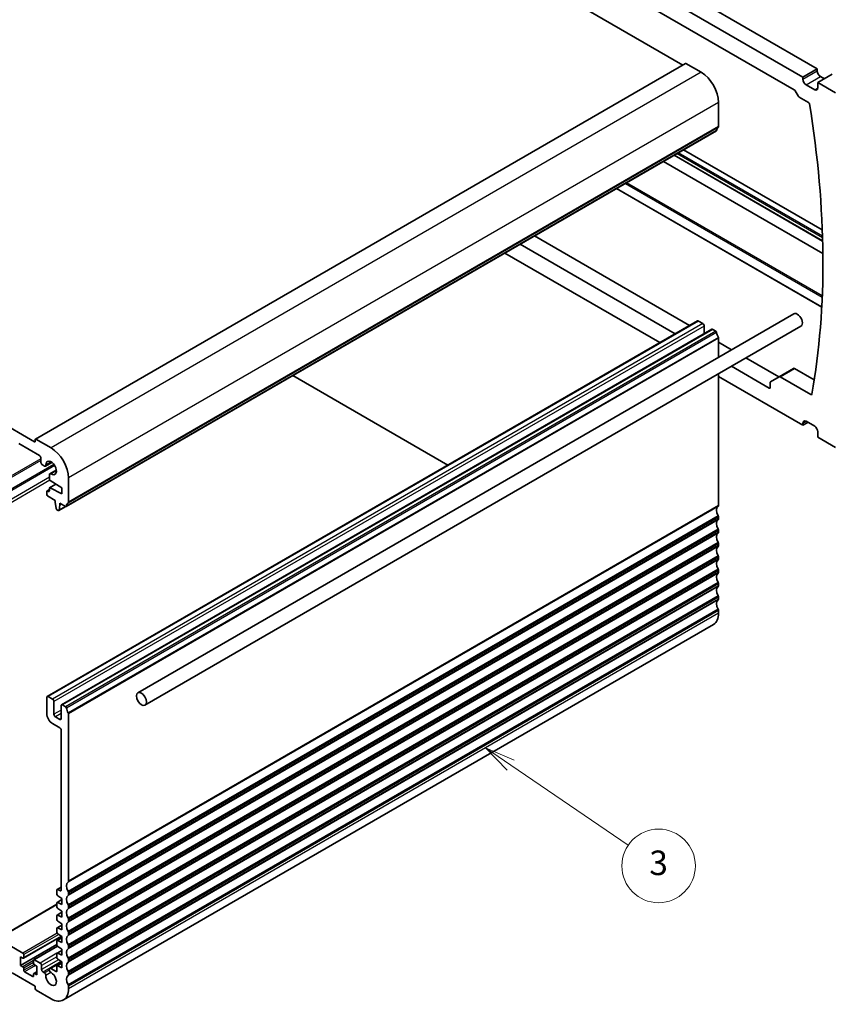
# Model space of a CAD drawing. Units: millimetres. Extents: x 0 to 6296, y 0 to 1124.
# Drawn here: x 818 to 1016, y 263 to 504 of the extents above; entities that cross this region are included whole.
import ezdxf

# ---------------------------------------------------------------- set-up
doc = ezdxf.new("R2010")
doc.units = ezdxf.units.MM
for name, color, linetype, lineweight in [('Symbol (TK)', 100, 'Continuous', 18), ('Visible (ISO)', 7, 'Continuous', 35), ('Visible Narrow (ISO)', 7, 'Continuous', 25)]:
    doc.layers.add(name, color=color, linetype=linetype, lineweight=lineweight)
doc.styles.add('Note Text (TK2)', font='txt')

# ---------------------------------------------------------------- blocks, each defined once
blk = doc.blocks.new('バルーン3')
at = {"layer": 'Symbol (TK)', "color": 100}
for p, q in [((327.23, 115.267), (325.164, 116.674)), ((327.512, 115.68), (325.164, 116.674)), ((325.164, 116.674), (326.949, 114.854)), ((327.23, 115.267), (336.825, 108.736))]:
    blk.add_line(p, q, dxfattribs=at)
at = {"layer": 'Symbol (TK)'}
blk.add_circle((339.296, 107.055), 3, dxfattribs=at)
at = {"layer": 'Symbol (TK)', "color": 7, "insert": (339.296, 107.049), "char_height": 2, "attachment_point": 5, "style": 'Note Text (TK2)'}
blk.add_mtext('3', dxfattribs=at)

msp = doc.modelspace()

# ---------------------------------------------------------------- linework, layer by layer
at = {"layer": 'Visible (ISO)'}
for p, q in [((980.3161, 493.038), (866.5305, 558.7322)), ((903.4061, 551.4449), (1009.6843, 490.0852)), ((906.9417, 553.4862), (1013.2198, 492.1264)), ((905.5032, 545.9068), (1007.5872, 486.9685)), ((980.9818, 493.4223), (821.8828, 401.5665)), ((984.8295, 491.2487), (981.0818, 493.4124)), ((1009.6843, 490.0852), (1013.2198, 492.1264)), ((1013.2198, 492.1264), (1013.2198, 491.5957)), ((1009.6843, 490.0852), (1009.6843, 489.5545)), ((1013.3613, 488.7788), (1016.8968, 490.8201)), ((1013.9976, 490.2485), (1014.9522, 489.6974)), ((1007.8372, 486.7046), (1008.5494, 485.4711)), ((1010.4621, 488.2073), (1012.5834, 486.9825)), ((1013.3613, 488.7788), (1017.71, 486.2681)), ((1013.3613, 487.4316), (1013.3613, 488.7788)), ((1008.7994, 485.2072), (1011.1094, 483.8735)), ((989.0721, 477.9683), (989.0721, 483.9002)), ((988.5289, 476.9371), (829.4299, 385.0813)), ((980.5118, 472.3085), (1014.4483, 452.7153)), ((978.1643, 470.9531), (1014.5333, 449.9555)), ((1014.5867, 446.9199), (975.5621, 469.4507)), ((821.7, 400.9034), (707.4315, 466.8763)), ((964.1047, 462.8358), (1014.3121, 433.8485)), ((944.0251, 451.2429), (981.9607, 429.3408)), ((978.4252, 427.2995), (940.4896, 449.2016)), ((974.6775, 425.1358), (936.7419, 447.0379)), ((846.9526, 339.5283), (1007.4658, 432.2006)), ((983.8724, 430.4445), (824.7734, 338.5886)), ((848.7026, 336.4972), (1009.2158, 429.1695)), ((984.1224, 430.4197), (985.183, 429.8073)), ((985.5366, 429.195), (985.5366, 427.3228)), ((987.4079, 428.4032), (828.3089, 336.5474)), ((987.6579, 428.3785), (988.3789, 427.9622)), ((989.0721, 426.2129), (989.0721, 421.581)), ((989.0721, 425.235), (992.2365, 423.408)), ((1001.4819, 413.9877), (992.201, 419.346)), ((995.7365, 421.3873), (1003.789, 416.7382)), ((884.8756, 417.0929), (922.8112, 395.1908)), ((989.0721, 417.5396), (989.0721, 385.296)), ((1009.6843, 404.9246), (989.0721, 416.825)), ((1003.8975, 416.8009), (1001.7975, 415.5884)), ((1003.8975, 416.8009), (1007.4331, 418.8421)), ((1011.6681, 412.4342), (1004.1475, 416.7761)), ((1007.6831, 418.8174), (1012.4713, 416.0529)), ((1001.694, 415.3596), (1001.694, 414.1102)), ((1009.6843, 404.9246), (1010.9217, 405.639)), ((1009.6843, 405.4553), (1009.6843, 404.9246)), ((1012.5834, 404.6797), (1010.4621, 405.9044)), ((1013.3613, 401.9852), (1013.3613, 403.3324)), ((817.8109, 400.4543), (822.902, 397.5149)), ((821.8414, 401.4749), (821.8414, 400.985)), ((825.7305, 399.3928), (821.9828, 401.5566)), ((1017.71, 399.4745), (1013.3613, 401.9852)), ((823.2556, 396.9025), (823.2556, 395.8411)), ((823.6091, 395.2287), (824.088, 394.9523)), ((825.9331, 395.8485), (824.338, 394.9275)), ((825.3062, 392.8422), (825.3062, 391.7807)), ((827.0049, 393.9921), (825.4098, 393.0711)), ((826.8935, 390.5498), (825.3683, 389.6693)), ((825.5091, 391.4189), (828.3821, 389.6153)), ((829.9731, 386.1125), (829.9731, 392.0444)), ((824.6698, 388.7376), (824.6698, 388.0027)), ((825.3062, 389.2065), (824.7319, 388.8749)), ((825.0941, 388.7376), (824.8819, 388.86)), ((825.3062, 389.5319), (825.3062, 388.86)), ((828.3821, 388.1456), (825.5091, 389.6595)), ((828.3821, 389.6153), (828.3821, 388.1456)), ((824.8819, 387.6353), (826.7558, 386.5534)), ((826.7558, 386.5534), (826.7558, 386.1452)), ((826.7558, 386.1452), (826.9408, 384.614)), ((827.7021, 384.1744), (827.8871, 385.492)), ((827.8871, 385.9002), (829.2799, 385.0961)), ((827.8871, 385.492), (827.8871, 385.9002)), ((828.2407, 385.6961), (827.8871, 385.492)), ((827.1506, 384.2842), (827.4923, 384.0869)), ((829.3664, 385.0675), (827.6423, 384.0721)), ((989.0721, 382.4628), (989.0721, 382.03)), ((989.0721, 379.1969), (989.0721, 378.764)), ((989.0721, 375.9309), (989.0721, 375.498)), ((989.0721, 372.6649), (989.0721, 372.232)), ((989.0721, 369.3989), (989.0721, 368.966)), ((989.0721, 366.1329), (989.0721, 365.7001)), ((989.0721, 362.8669), (989.0721, 362.4341)), ((989.0721, 359.6009), (989.0721, 358.9763)), ((987.8295, 356.2296), (828.7305, 264.3737)), ((824.6698, 338.3597), (824.6698, 334.4405)), ((826.084, 337.9515), (825.0234, 338.5639)), ((826.4376, 334.2364), (826.4376, 337.3391)), ((828.2053, 336.3185), (828.2053, 333.2158)), ((829.2799, 336.1063), (828.5589, 336.5226)), ((827.8518, 333.0117), (826.7911, 333.624)), ((829.9731, 293.4401), (829.9731, 334.357)), ((826.084, 331.9911), (827.8518, 330.9704)), ((828.2053, 330.3581), (828.2053, 291.3295)), ((828.2053, 292.0025), (827.2068, 291.426)), ((827.8518, 291.1254), (827.3568, 291.4112)), ((827.1447, 291.2887), (827.1447, 290.229)), ((827.342, 289.8707), (828.3821, 289.1862)), ((828.3821, 289.1862), (828.3821, 287.7165)), ((829.9731, 290.1741), (829.9731, 290.607)), ((827.1447, 287.7778), (812.5454, 279.3489)), ((827.1447, 288.1026), (827.1447, 287.1263)), ((828.3821, 288.9185), (827.2068, 288.24)), ((828.3821, 287.7165), (827.342, 288.233)), ((827.342, 286.768), (828.3821, 286.0835)), ((829.9731, 286.9081), (829.9731, 287.341)), ((827.1447, 284.9999), (827.1447, 284.0236)), ((828.3821, 285.8158), (827.2068, 285.1373)), ((828.3821, 284.6138), (827.342, 285.1304)), ((828.3821, 286.0835), (828.3821, 284.6138)), ((827.1447, 281.8973), (827.1447, 280.9209)), ((828.3821, 282.7131), (827.2068, 282.0346)), ((827.342, 283.6653), (828.3821, 282.9808)), ((828.3821, 281.5112), (827.342, 282.0277)), ((828.3821, 282.9808), (828.3821, 281.5112)), ((829.9731, 283.6422), (829.9731, 284.075)), ((828.266, 279.9546), (818.9862, 274.5969)), ((828.3821, 279.6105), (827.2068, 278.9319)), ((827.342, 280.5626), (828.3821, 279.8782)), ((828.3821, 279.8782), (828.3821, 278.4085)), ((829.9731, 280.3762), (829.9731, 280.809)), ((818.8362, 275.8365), (812.7954, 279.3241)), ((827.1447, 277.939), (818.2705, 272.8155)), ((827.259, 277.5349), (821.5146, 274.2184)), ((827.1447, 278.7946), (827.1447, 277.8182)), ((828.3821, 278.4085), (827.342, 278.925)), ((827.342, 277.46), (828.3821, 276.7755)), ((829.9731, 277.1102), (829.9731, 277.543)), ((818.2705, 274.9384), (818.8362, 274.6118)), ((818.2705, 272.8155), (818.2705, 274.9384)), ((819.0483, 274.7342), (819.0483, 275.4691)), ((827.1447, 275.6919), (827.1447, 274.7156)), ((828.3821, 276.5078), (827.2068, 275.8292)), ((828.3821, 275.3058), (827.342, 275.8223)), ((828.3821, 276.7755), (828.3821, 275.3058)), ((818.8362, 272.4889), (818.2705, 272.8155)), ((819.0483, 271.6315), (819.0483, 272.1214)), ((821.4525, 274.081), (821.4525, 273.3462)), ((823.0435, 273.4074), (821.6646, 274.2035)), ((821.6646, 272.9788), (822.2303, 272.6522)), ((822.2303, 272.6522), (822.2303, 270.5293)), ((823.397, 271.8153), (823.397, 272.7951)), ((828.2953, 273.7299), (825.4098, 272.064)), ((827.1447, 272.5892), (827.1447, 271.4478)), ((828.3821, 273.4051), (827.2068, 272.7265)), ((827.342, 274.3573), (828.3821, 273.6728)), ((828.3821, 272.2031), (827.342, 272.7196)), ((828.3821, 273.6728), (828.3821, 272.2031)), ((829.9731, 273.8442), (829.9731, 274.277)), ((816.1845, 270.9988), (821.8414, 267.7328)), ((821.2403, 270.121), (819.2604, 271.2641)), ((821.4525, 270.7334), (821.4525, 270.2435)), ((822.2303, 271.2839), (821.5146, 270.8707)), ((822.2303, 270.5293), (821.6646, 270.8559)), ((824.1024, 270.9998), (823.7506, 271.2029)), ((826.9326, 271.3254), (825.7036, 272.0349)), ((829.9731, 270.5782), (829.9731, 271.0111)), ((821.8414, 267.7328), (821.8414, 267.1612)), ((829.9731, 267.1204), (829.9731, 267.7451)), ((822.0535, 266.7938), (825.7305, 264.6709))]:
    msp.add_line(p, q, dxfattribs=at)
for centre, major_axis, start_param, end_param in [((981.0818, 493.2491), (-0.1, 0.1732), 5.49778714, 6.28318531), ((984.8295, 486.3497), (-3, 5.1962), 3.92699082, 5.49778714), ((1013.9976, 491.1466), (0.55, -0.9526), 3.92699082, 5.49778714), ((1010.4621, 489.1054), (0.55, -0.9526), 3.92699082, 5.49778714), ((1007.5872, 486.5603), (0.25, -0.433), 1.57079633, 2.35619449), ((1012.5834, 487.8807), (0.55, -0.9526), 5.49778714, 7.06858347), ((1008.7994, 485.6155), (0.25, -0.433), 4.71238898, 5.49778714), ((1011.1094, 483.6286), (0.15, -0.2598), 0.98952965, 2.35619449), ((856.5477, 535.9184), (111.7589, -193.5721), 0.59953282, 0.98952965), ((988.3789, 477.1969), (0.15, -0.2598), 0, 0.65459067), ((989.9914, 476.0211), (-1, 1.7321), 0.01840416, 0.65459067), ((988.7186, 478.1725), (0.25, -0.433), 0.01840416, 0.78539816), ((1008.3408, 430.6851), (-0.875, 1.5155), 3.14159265, 6.28318531), ((984.1224, 430.0115), (-0.25, 0.433), 5.49778714, 6.28318531), ((985.183, 429.3991), (0.25, -0.433), 0.78539816, 2.35619449), ((987.6579, 427.9702), (-0.25, 0.433), 5.49778714, 6.28318531), ((988.3789, 427.7173), (0.15, -0.2598), 0.91620566, 2.35619449), ((989.9914, 427.0313), (1, -1.7321), 4.05779831, 4.7284598), ((988.86, 426.3354), (0.15, -0.2598), 0.78539816, 1.58686715), ((1004.1475, 416.3679), (-0.25, 0.433), 5.49778714, 6.28318531), ((1007.6831, 418.4091), (-0.25, 0.433), 5.49778714, 6.28318531), ((1002.0475, 415.1554), (-0.25, 0.433), 0, 0.78539816), ((1001.4819, 414.2327), (0.15, -0.2598), 5.49778714, 7.06858347), ((1011.6681, 412.6791), (0.15, -0.2598), 5.49778714, 6.88271813), ((1010.4621, 405.0063), (-0.55, 0.9526), 5.49778714, 7.06858347), ((1012.5834, 403.7815), (-0.55, 0.9526), 3.92699082, 5.49778714), ((821.7, 401.0667), (0.1, -0.1732), 5.49778714, 7.06858347), ((821.9828, 401.3933), (-0.1, 0.1732), 5.49778714, 7.06858347), ((822.902, 397.1067), (0.25, -0.433), 0.78539816, 2.35619449), ((825.7305, 394.4939), (-3, 5.1962), 3.92699082, 5.49778714), ((823.6091, 395.637), (0.25, -0.433), 3.92699082, 5.49778714), ((824.088, 395.3605), (0.25, -0.433), 5.49778714, 7.1116075), ((825.7305, 394.4939), (-0.9125, 1.5805), 2.31317047, 7.1116075), ((825.6598, 392.6381), (-0.25, 0.433), 5.45476312, 7.06858347), ((825.5183, 391.6583), (0.15, -0.2598), 3.92699082, 5.45415391), ((824.8819, 388.6151), (-0.15, 0.2598), 5.49778714, 7.06858347), ((824.8819, 387.8802), (0.15, -0.2598), 3.92699082, 5.49778714), ((825.0941, 388.9825), (0.15, -0.2598), 5.49778714, 7.06858347), ((825.5183, 389.4095), (-0.15, 0.2598), 5.54142038, 7.06858347), ((830.8923, 384.1652), (-1, 1.7321), 0.01840416, 0.65459067), ((829.6196, 386.3166), (0.25, -0.433), 0.01840416, 0.78539816), ((988.7186, 385.5001), (0.25, -0.433), 0.01840416, 0.78539816), ((827.1506, 384.5292), (0.15, -0.2598), 4.07588076, 5.49778714), ((827.4923, 384.3319), (0.15, -0.2598), 5.49778714, 6.91969352), ((829.2799, 385.3411), (0.15, -0.2598), 5.49778714, 6.93777597), ((989.9914, 383.3487), (-1, 1.7321), 0.01840416, 1.55239217), ((989.9914, 380.0827), (-1, 1.7321), 0.01840416, 1.55239217), ((988.7186, 382.667), (0.25, -0.433), 0.78539816, 1.55239217), ((988.7186, 382.2341), (0.25, -0.433), 0.01840416, 0.78539816), ((989.9914, 376.8167), (-1, 1.7321), 0.01840416, 1.55239217), ((988.7186, 379.401), (0.25, -0.433), 0.78539816, 1.55239217), ((988.7186, 378.9681), (0.25, -0.433), 0.01840416, 0.78539816), ((988.7186, 376.135), (0.25, -0.433), 0.78539816, 1.55239217), ((989.9914, 373.5507), (-1, 1.7321), 0.01840416, 1.55239217), ((988.7186, 375.7021), (0.25, -0.433), 0.01840416, 0.78539816), ((989.9914, 370.2847), (-1, 1.7321), 0.01840416, 1.55239217), ((988.7186, 372.869), (0.25, -0.433), 0.78539816, 1.55239217), ((988.7186, 372.4362), (0.25, -0.433), 0.01840416, 0.78539816), ((989.9914, 367.0188), (-1, 1.7321), 0.01840416, 1.55239217), ((988.7186, 369.603), (0.25, -0.433), 0.78539816, 1.55239217), ((988.7186, 369.1702), (0.25, -0.433), 0.01840416, 0.78539816), ((988.7186, 366.337), (0.25, -0.433), 0.78539816, 1.55239217), ((989.9914, 363.7528), (-1, 1.7321), 0.01840416, 1.55239217), ((988.7186, 365.9042), (0.25, -0.433), 0.01840416, 0.78539816), ((989.9914, 360.4868), (-1, 1.7321), 0.01840416, 1.55239217), ((988.7186, 363.071), (0.25, -0.433), 0.78539816, 1.55239217), ((988.7186, 362.6382), (0.25, -0.433), 0.01840416, 0.78539816), ((984.8295, 361.4258), (3, -5.1962), 0, 0.78539816), ((988.7186, 359.8051), (0.25, -0.433), 0.78539816, 1.55239217), ((825.0234, 338.1556), (-0.25, 0.433), 5.49778714, 7.06858347), ((826.084, 337.5432), (-0.25, 0.433), 3.92699082, 5.49778714), ((828.5589, 336.1144), (-0.25, 0.433), 5.49778714, 7.06858347), ((829.2799, 335.8614), (-0.15, 0.2598), 4.05779831, 5.49778714), ((830.8923, 335.1754), (-1, 1.7321), 0.91620566, 1.58686715), ((826.084, 333.624), (1, -1.7321), 3.92699082, 5.49778714), ((826.7911, 334.0323), (-0.25, 0.433), 0.78539816, 2.35619449), ((827.8518, 333.4199), (0.25, -0.433), 5.49778714, 7.06858347), ((829.761, 334.4795), (-0.15, 0.2598), 3.92699082, 4.7284598), ((827.8518, 330.5622), (0.25, -0.433), 0.78539816, 2.35619449), ((827.3568, 291.1662), (-0.15, 0.2598), 5.49778714, 7.06858347), ((830.8923, 291.4928), (-1, 1.7321), 0.01840416, 1.55239217), ((829.6196, 293.6442), (0.25, -0.433), 0.01840416, 0.78539816), ((827.3568, 290.1065), (0.15, -0.2598), 3.92699082, 5.42797397), ((827.8518, 291.5336), (0.25, -0.433), 5.49778714, 7.06858347), ((830.8923, 288.2268), (-1, 1.7321), 0.01840416, 1.55239217), ((829.6196, 290.8111), (-0.25, 0.433), 3.92699082, 4.69398482), ((829.6196, 290.3783), (0.25, -0.433), 0.01840416, 0.78539816), ((827.3568, 287.9802), (-0.15, 0.2598), 5.56760031, 7.06858347), ((827.3568, 287.0038), (0.15, -0.2598), 3.92699082, 5.42797397), ((830.8923, 284.9609), (-1, 1.7321), 0.01840416, 1.55239217), ((829.6196, 287.5451), (-0.25, 0.433), 3.92699082, 4.69398482), ((829.6196, 287.1123), (0.25, -0.433), 0.01840416, 0.78539816), ((827.3568, 284.8775), (-0.15, 0.2598), 5.56760031, 7.06858347), ((829.6196, 284.2791), (-0.25, 0.433), 3.92699082, 4.69398482), ((827.3568, 283.9011), (0.15, -0.2598), 3.92699082, 5.42797397), ((827.3568, 281.7748), (-0.15, 0.2598), 5.56760031, 7.06858347), ((830.8923, 281.6949), (-1, 1.7321), 0.01840416, 1.55239217), ((829.6196, 283.8463), (0.25, -0.433), 0.01840416, 0.78539816), ((827.3568, 280.7985), (0.15, -0.2598), 3.92699082, 5.42797397), ((830.8923, 278.4289), (-1, 1.7321), 0.01840416, 1.55239217), ((829.6196, 281.0131), (-0.25, 0.433), 3.92699082, 4.69398482), ((829.6196, 280.5803), (0.25, -0.433), 0.01840416, 0.78539816), ((827.3568, 278.6721), (-0.15, 0.2598), 5.56760031, 7.06858347), ((827.3568, 277.6958), (0.15, -0.2598), 3.92699082, 5.42797397), ((829.6196, 277.7472), (-0.25, 0.433), 3.92699082, 4.69398482), ((829.6196, 277.3143), (0.25, -0.433), 0.01840416, 0.78539816), ((818.8362, 275.5916), (-0.15, 0.2598), 3.92699082, 5.49778714), ((818.8362, 274.8567), (0.15, -0.2598), 5.49778714, 7.06858347), ((827.3568, 275.5694), (-0.15, 0.2598), 5.56760031, 7.06858347), ((827.3568, 274.5931), (0.15, -0.2598), 3.92699082, 5.42797397), ((830.8923, 275.1629), (-1, 1.7321), 0.01840416, 1.55239217), ((829.6196, 274.4812), (-0.25, 0.433), 3.92699082, 4.69398482), ((818.8362, 272.2439), (-0.15, 0.2598), 3.92699082, 5.49778714), ((821.6646, 273.9586), (-0.15, 0.2598), 5.49778714, 7.06858347), ((821.6646, 273.2237), (0.15, -0.2598), 3.92699082, 5.49778714), ((823.0435, 272.9992), (-0.25, 0.433), 3.92699082, 5.49778714), ((825.7036, 271.5551), (-0.2938, 0.5089), 5.49778714, 8.65513391), ((827.3568, 272.4667), (-0.15, 0.2598), 5.56760031, 7.06858347), ((830.8923, 271.8969), (-1, 1.7321), 0.01840416, 1.55239217), ((829.6196, 274.0483), (0.25, -0.433), 0.01840416, 0.78539816), ((819.2604, 271.5091), (-0.15, 0.2598), 0.78539816, 2.35619449), ((821.2403, 270.366), (0.15, -0.2598), 5.49778714, 7.06858347), ((821.6646, 270.6109), (-0.15, 0.2598), 5.49778714, 7.06858347), ((823.7506, 271.6111), (-0.25, 0.433), 0.78539816, 2.35619449), ((824.1024, 270.6074), (-0.2403, 0.4162), 3.87517892, 5.49778714), ((825.7305, 269.5699), (0.9125, -1.5805), 3.87517892, 8.65513391), ((826.9326, 271.5703), (0.15, -0.2598), 5.49778714, 7.06858347), ((830.8923, 268.6309), (-1, 1.7321), 0.01840416, 1.55239217), ((829.6196, 271.2152), (-0.25, 0.433), 3.92699082, 4.69398482), ((829.6196, 270.7823), (0.25, -0.433), 0.01840416, 0.78539816), ((829.6196, 267.9492), (-0.25, 0.433), 3.92699082, 4.69398482), ((822.0535, 267.0388), (0.15, -0.2598), 3.92699082, 5.49778714), ((825.7305, 269.5699), (3, -5.1962), 5.49778714, 7.06858347)]:
    msp.add_ellipse(centre, major_axis=major_axis, ratio=0.57735027, start_param=start_param, end_param=end_param, dxfattribs=at)
msp.add_ellipse((847.8276, 338.0127), major_axis=(0.875, -1.5155), ratio=0.57735027, dxfattribs=at)
at = {"layer": 'Visible Narrow (ISO)'}
for p, q in [((981.0818, 493.4124), (821.9828, 401.5566)), ((984.8295, 491.2487), (825.7305, 399.3928)), ((1009.6843, 489.5545), (1013.2198, 491.5957)), ((1010.4621, 488.2073), (1013.9976, 490.2485)), ((1012.5834, 486.9825), (1013.3613, 487.4316)), ((989.0721, 483.9002), (829.9731, 392.0444)), ((988.5892, 477.0436), (829.4902, 385.1877)), ((988.9731, 477.7422), (829.8741, 385.8863)), ((989.0721, 477.9683), (829.9731, 386.1125)), ((1014.5316, 450.0242), (978.2229, 470.987)), ((978.9117, 471.3846), (1014.51, 450.8319)), ((1014.5004, 451.1582), (979.1895, 471.545)), ((1014.3157, 433.9141), (964.1633, 462.8696)), ((966.278, 464.0906), (1014.4282, 436.2911)), ((1014.4409, 436.6046), (966.5559, 464.251)), ((984.1224, 430.4197), (825.0234, 338.5639)), ((985.183, 429.8073), (826.084, 337.9515)), ((985.5366, 429.195), (826.4376, 337.3391)), ((987.6579, 428.3785), (828.5589, 336.5226)), ((988.3789, 427.9622), (829.2799, 336.1063)), ((988.5892, 427.6278), (829.4902, 335.7719)), ((989.0076, 426.4261), (829.9085, 334.5703)), ((989.0721, 426.2129), (829.9731, 334.357)), ((1004.1475, 416.7761), (1007.6831, 418.8174)), ((1001.4819, 413.9877), (1001.694, 414.1102)), ((1011.6681, 412.4342), (1011.8848, 412.5593)), ((1009.6843, 405.4553), (1010.4621, 405.9044)), ((821.8414, 400.985), (821.7, 400.9034)), ((823.2556, 396.745), (779.516, 371.492)), ((823.2556, 396.3368), (779.8696, 371.2879)), ((826.4089, 395.3697), (782.2838, 369.894)), ((826.6095, 395.0772), (782.6373, 369.6899)), ((825.786, 395.9505), (824.4412, 395.1741)), ((827.0197, 393.8136), (825.675, 393.0372)), ((825.3062, 392.2077), (784.4708, 368.6313)), ((825.4447, 391.4711), (785.1779, 368.2231)), ((826.969, 390.5024), (825.5091, 389.6595)), ((825.3062, 389.105), (824.8819, 388.86)), ((825.3062, 388.86), (825.0941, 388.7376)), ((989.0721, 385.296), (829.9731, 293.4401)), ((829.2894, 385.0909), (827.7021, 384.1744)), ((988.9731, 385.0698), (829.8741, 293.214)), ((988.9731, 382.8033), (829.8741, 290.9474)), ((988.9731, 381.8038), (829.8741, 289.948)), ((989.0721, 382.4628), (829.9731, 290.607)), ((989.0721, 382.03), (829.9731, 290.1741)), ((988.9731, 379.5373), (829.8741, 287.6815)), ((988.9731, 378.5378), (829.8741, 286.682)), ((989.0721, 379.1969), (829.9731, 287.341)), ((989.0721, 378.764), (829.9731, 286.9081)), ((988.9731, 376.2713), (829.8741, 284.4155)), ((989.0721, 375.9309), (829.9731, 284.075)), ((988.9731, 375.2719), (829.8741, 283.416)), ((989.0721, 375.498), (829.9731, 283.6422)), ((988.9731, 373.0054), (829.8741, 281.1495)), ((988.9731, 372.0059), (829.8741, 280.15)), ((989.0721, 372.6649), (829.9731, 280.809)), ((989.0721, 372.232), (829.9731, 280.3762)), ((988.9731, 369.7394), (829.8741, 277.8835)), ((988.9731, 368.7399), (829.8741, 276.884)), ((989.0721, 369.3989), (829.9731, 277.543)), ((989.0721, 368.966), (829.9731, 277.1102)), ((988.9731, 366.4734), (829.8741, 274.6175)), ((989.0721, 366.1329), (829.9731, 274.277)), ((988.9731, 365.4739), (829.8741, 273.618)), ((989.0721, 365.7001), (829.9731, 273.8442)), ((988.9731, 363.2074), (829.8741, 271.3515)), ((988.9731, 362.2079), (829.8741, 270.3521)), ((989.0721, 362.8669), (829.9731, 271.0111)), ((989.0721, 362.4341), (829.9731, 270.5782)), ((988.9731, 359.9414), (829.8741, 268.0855)), ((989.0721, 359.6009), (829.9731, 267.7451)), ((989.0721, 358.9763), (829.9731, 267.1204)), ((828.2053, 335.257), (826.4376, 334.2364)), ((828.2053, 334.4405), (826.7911, 333.624)), ((828.2053, 333.2158), (827.8518, 333.0117)), ((828.2053, 291.9011), (827.3568, 291.4112)), ((828.2053, 291.3295), (827.8518, 291.1254)), ((827.1447, 287.6087), (812.7954, 279.3241)), ((828.3821, 288.8336), (827.342, 288.233)), ((828.3821, 285.7309), (827.342, 285.1304)), ((828.3821, 282.6282), (827.342, 282.0277)), ((827.2264, 280.6806), (818.8362, 275.8365)), ((827.589, 280.4001), (819.0483, 275.4691)), ((828.1839, 280.0086), (819.0483, 274.7342)), ((828.3821, 279.5255), (827.342, 278.925)), ((827.3253, 277.4717), (821.6646, 274.2035)), ((827.1668, 275.788), (823.0435, 273.4074)), ((827.1447, 274.9588), (823.397, 272.7951)), ((828.3821, 276.4228), (827.342, 275.8223)), ((821.4525, 273.9994), (818.8362, 272.4889)), ((821.4525, 273.5095), (819.0483, 272.1214)), ((821.5542, 273.0783), (819.0483, 271.6315)), ((821.9474, 272.8155), (819.2604, 271.2641)), ((827.556, 274.2164), (823.397, 271.8153)), ((828.2169, 273.7815), (823.7506, 271.2029)), ((828.3821, 273.5813), (825.7036, 272.0349)), ((828.3821, 273.3201), (827.342, 272.7196)), ((821.4525, 270.2435), (821.2403, 270.121)), ((822.2303, 271.1825), (821.6646, 270.8559)), ((825.2972, 271.6896), (824.1024, 270.9998)), ((825.6668, 271.0984), (824.4417, 270.3911)), ((827.1447, 271.4478), (826.9326, 271.3254))]:
    msp.add_line(p, q, dxfattribs=at)

# ---------------------------------------------------------------- block references
at = {"layer": 'Symbol (TK)', "xscale": 3, "yscale": 3, "zscale": 3}
msp.add_blockref('バルーン3', (-43.5, -24), dxfattribs=at)

doc.saveas('drawing.dxf')
